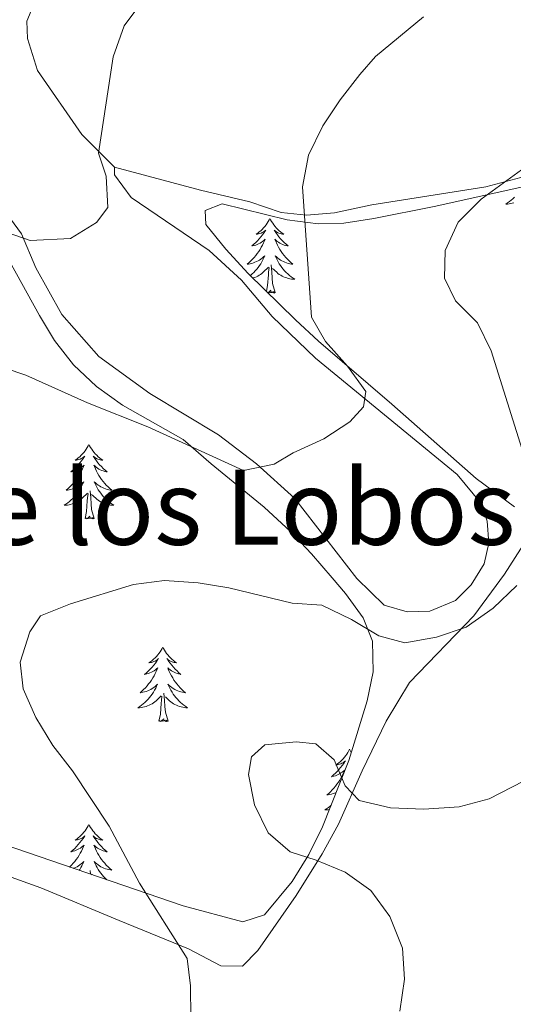
# Model space of a CAD drawing. Units: metres. Extents: x 565968 to 570452, y 705425 to 708439.
# Drawn here: x 569688 to 569767, y 706561 to 706718 of the extents above; entities that cross this region are included whole.
import ezdxf
from ezdxf.enums import TextEntityAlignment as Align

# ---------------------------------------------------------------- set-up
doc = ezdxf.new("R2010")
doc.units = ezdxf.units.M
doc.header["$MEASUREMENT"] = 0
for name, color, linetype, lineweight in [('Carátula', 7, 'Continuous', 0), ('Elementos auxiliares', 7, 'Continuous', 0), ('Entidades rústicas y varios', 7, 'Continuous', 0), ('Relieve y altimetría', 7, 'Continuous', 0), ('Textos de rotulación', 7, 'Continuous', 0)]:
    doc.layers.add(name, color=color, linetype=linetype, lineweight=lineweight)
doc.styles.add('Style-Times New Roman', font='txt')

msp = doc.modelspace()

# ---------------------------------------------------------------- linework, layer by layer
at = {"layer": 'Carátula', "color": 7, "linetype": 'Continuous', "lineweight": 0}
msp.add_3dface([(565997.072, 705425.107), (570451.851, 705468.996), (570422.591, 708438.863), (565967.812, 708394.974)], dxfattribs=at)
at = {"layer": 'Elementos auxiliares', "color": 250, "linetype": 'Continuous', "lineweight": 0}
msp.add_3dface([(566866.31, 705827.76), (566844.13, 708141), (570266.61, 708174.73), (570289.93, 705861.49)], dxfattribs=at)
at = {"layer": 'Entidades rústicas y varios', "color": 92, "linetype": 'Continuous', "lineweight": 0, "flags": 128}
for points in [[(569766.881, 706689.75), (569766.623, 706689.505), (569766.354, 706689.271), (569766.075, 706689.049), (569765.786, 706688.84), (569765.496, 706688.649), (569765.761, 706688.658), (569766.024, 706688.683), (569766.286, 706688.724), (569766.545, 706688.781), (569766.8, 706688.853)], [(569727.737, 706686.339), (569727.626, 706686.12), (569727.471, 706685.845), (569727.303, 706685.579), (569727.121, 706685.322), (569726.927, 706685.074), (569726.72, 706684.836), (569726.501, 706684.61), (569726.271, 706684.394), (569726.031, 706684.191), (569725.78, 706684), (569725.52, 706683.822), (569725.719, 706683.845), (569725.922, 706683.883), (569726.121, 706683.938), (569726.316, 706684.007), (569726.505, 706684.092), (569726.686, 706684.191), (569726.86, 706684.303), (569727.065, 706684.494), (569727.024, 706684.429), (569726.794, 706684.084), (569726.551, 706683.748), (569726.295, 706683.422), (569726.027, 706683.106), (569725.747, 706682.801), (569725.455, 706682.507), (569725.152, 706682.224), (569724.839, 706681.953), (569724.963, 706681.976), (569725.209, 706682.034), (569725.451, 706682.107), (569725.687, 706682.195), (569725.918, 706682.298), (569726.141, 706682.416), (569726.357, 706682.547), (569726.564, 706682.692), (569726.761, 706682.849), (569726.948, 706683.019), (569726.86, 706682.797), (569726.704, 706682.436), (569726.533, 706682.082), (569726.348, 706681.735), (569726.148, 706681.395), (569725.936, 706681.064), (569725.709, 706680.742), (569725.47, 706680.43), (569725.219, 706680.127), (569724.955, 706679.835), (569724.68, 706679.554), (569724.393, 706679.284), (569724.096, 706679.026), (569724.292, 706679.051), (569724.559, 706679.098), (569724.822, 706679.161), (569725.081, 706679.24), (569725.336, 706679.334), (569725.584, 706679.442), (569725.825, 706679.565), (569726.059, 706679.703), (569726.284, 706679.853), (569726.5, 706680.017), (569726.706, 706680.193), (569726.901, 706680.381), (569726.76, 706680.054), (569726.605, 706679.733), (569726.436, 706679.419), (569726.253, 706679.114), (569726.056, 706678.817), (569725.846, 706678.529), (569725.623, 706678.251), (569725.388, 706677.983), (569725.142, 706677.725), (569724.884, 706677.48), (569724.615, 706677.246), (569724.606, 706677.239)], [(569727.737, 706686.339), (569727.848, 706686.12), (569728.003, 706685.845), (569728.171, 706685.579), (569728.353, 706685.322), (569728.547, 706685.074), (569728.754, 706684.836), (569728.973, 706684.61), (569729.203, 706684.394), (569729.443, 706684.191), (569729.694, 706684), (569729.954, 706683.822), (569729.755, 706683.845), (569729.552, 706683.883), (569729.353, 706683.938), (569729.158, 706684.007), (569728.969, 706684.092), (569728.788, 706684.191), (569728.614, 706684.303), (569728.409, 706684.494), (569728.45, 706684.429), (569728.68, 706684.084), (569728.923, 706683.748), (569729.179, 706683.422), (569729.447, 706683.106), (569729.727, 706682.801), (569730.019, 706682.507), (569730.322, 706682.224), (569730.635, 706681.953), (569730.511, 706681.976), (569730.265, 706682.034), (569730.023, 706682.107), (569729.787, 706682.195), (569729.556, 706682.298), (569729.333, 706682.416), (569729.117, 706682.547), (569728.91, 706682.692), (569728.713, 706682.849), (569728.526, 706683.019), (569728.614, 706682.797), (569728.77, 706682.436), (569728.941, 706682.082), (569729.126, 706681.735), (569729.326, 706681.395), (569729.538, 706681.064), (569729.765, 706680.742), (569730.004, 706680.43), (569730.255, 706680.127), (569730.519, 706679.835), (569730.794, 706679.554), (569731.081, 706679.284), (569731.378, 706679.026), (569731.182, 706679.051), (569730.915, 706679.098), (569730.652, 706679.161), (569730.393, 706679.24), (569730.138, 706679.334), (569729.89, 706679.442), (569729.649, 706679.565), (569729.415, 706679.703), (569729.19, 706679.853), (569728.974, 706680.017), (569728.768, 706680.193), (569728.573, 706680.381), (569728.714, 706680.054), (569728.869, 706679.733), (569729.038, 706679.419), (569729.221, 706679.114), (569729.418, 706678.817), (569729.628, 706678.529), (569729.851, 706678.251), (569730.086, 706677.983), (569730.332, 706677.725), (569730.59, 706677.48), (569730.859, 706677.246), (569731.138, 706677.024), (569731.427, 706676.815), (569731.717, 706676.624), (569731.452, 706676.633), (569731.189, 706676.658), (569730.927, 706676.699), (569730.668, 706676.756), (569730.413, 706676.828), (569730.163, 706676.915), (569729.919, 706677.018), (569729.681, 706677.134), (569729.451, 706677.265), (569729.229, 706677.41), (569729.016, 706677.568), (569728.813, 706677.738), (569728.155, 706678.358)], [(569725.033, 706676.82), (569725.061, 706676.828), (569725.311, 706676.915), (569725.555, 706677.018), (569725.793, 706677.134), (569726.023, 706677.265), (569726.245, 706677.41), (569726.458, 706677.568), (569726.661, 706677.738), (569727.509, 706678.537)], [(569727.17, 706674.723), (569727.363, 706675.606), (569727.476, 706677.348), (569727.524, 706677.781), (569727.587, 706678.504)], [(569728.588, 706674.488), (569728.159, 706675.928), (569728.068, 706676.832), (569728.022, 706677.781), (569727.92, 706678.945)], [(569728.588, 706674.488), (569728.414, 706674.42), (569728.395, 706674.659), (569728.205, 706674.437), (569728.084, 706674.64), (569727.963, 706674.532), (569727.693, 706674.478), (569727.889, 706674.871), (569727.504, 706674.491), (569727.428, 706674.469)], [(569698.751, 706650.176), (569698.64, 706649.957), (569698.485, 706649.682), (569698.317, 706649.416), (569698.135, 706649.159), (569697.941, 706648.911), (569697.734, 706648.673), (569697.515, 706648.447), (569697.285, 706648.231), (569697.045, 706648.028), (569696.794, 706647.837), (569696.534, 706647.659), (569696.733, 706647.682), (569696.936, 706647.72), (569697.135, 706647.775), (569697.33, 706647.844), (569697.519, 706647.929), (569697.7, 706648.028), (569697.874, 706648.14), (569698.079, 706648.331), (569698.038, 706648.266), (569697.808, 706647.921), (569697.565, 706647.585), (569697.309, 706647.259), (569697.041, 706646.943), (569696.761, 706646.638), (569696.469, 706646.344), (569696.166, 706646.061), (569695.853, 706645.79), (569695.977, 706645.813), (569696.223, 706645.871), (569696.465, 706645.944), (569696.701, 706646.032), (569696.932, 706646.135), (569697.155, 706646.253), (569697.371, 706646.384), (569697.578, 706646.529), (569697.775, 706646.686), (569697.962, 706646.856), (569697.874, 706646.634), (569697.718, 706646.273), (569697.547, 706645.919), (569697.362, 706645.572), (569697.162, 706645.232), (569696.95, 706644.901), (569696.723, 706644.579), (569696.484, 706644.267), (569696.233, 706643.964), (569695.969, 706643.672), (569695.694, 706643.391), (569695.407, 706643.121), (569695.11, 706642.863), (569695.306, 706642.888), (569695.573, 706642.935), (569695.836, 706642.998), (569696.095, 706643.077), (569696.35, 706643.171), (569696.598, 706643.279), (569696.839, 706643.402), (569697.073, 706643.54), (569697.298, 706643.69), (569697.514, 706643.854), (569697.72, 706644.03), (569697.915, 706644.218), (569697.774, 706643.891), (569697.619, 706643.57), (569697.45, 706643.256), (569697.267, 706642.951), (569697.07, 706642.654), (569696.86, 706642.366), (569696.637, 706642.088), (569696.402, 706641.82), (569696.156, 706641.562), (569695.898, 706641.317), (569695.629, 706641.083), (569695.35, 706640.861), (569695.061, 706640.652), (569694.771, 706640.461), (569695.036, 706640.47), (569695.299, 706640.495), (569695.561, 706640.536), (569695.82, 706640.593), (569696.075, 706640.665), (569696.325, 706640.752), (569696.569, 706640.855), (569696.807, 706640.971), (569697.037, 706641.102), (569697.259, 706641.247), (569697.472, 706641.405), (569697.675, 706641.575), (569698.523, 706642.374)], [(569698.751, 706650.176), (569698.862, 706649.957), (569699.017, 706649.682), (569699.185, 706649.416), (569699.367, 706649.159), (569699.561, 706648.911), (569699.768, 706648.673), (569699.987, 706648.447), (569700.217, 706648.231), (569700.457, 706648.028), (569700.708, 706647.837), (569700.968, 706647.659), (569700.769, 706647.682), (569700.566, 706647.72), (569700.367, 706647.775), (569700.172, 706647.844), (569699.983, 706647.929), (569699.802, 706648.028), (569699.628, 706648.14), (569699.423, 706648.331), (569699.464, 706648.266), (569699.694, 706647.921), (569699.937, 706647.585), (569700.193, 706647.259), (569700.461, 706646.943), (569700.741, 706646.638), (569701.033, 706646.344), (569701.336, 706646.061), (569701.649, 706645.79), (569701.525, 706645.813), (569701.279, 706645.871), (569701.037, 706645.944), (569700.801, 706646.032), (569700.57, 706646.135), (569700.347, 706646.253), (569700.131, 706646.384), (569699.924, 706646.529), (569699.727, 706646.686), (569699.54, 706646.856), (569699.628, 706646.634), (569699.784, 706646.273), (569699.955, 706645.919), (569700.14, 706645.572), (569700.34, 706645.232), (569700.552, 706644.901), (569700.779, 706644.579), (569701.018, 706644.267), (569701.269, 706643.964), (569701.533, 706643.672), (569701.808, 706643.391), (569702.095, 706643.121), (569702.392, 706642.863), (569702.196, 706642.888), (569701.929, 706642.935), (569701.666, 706642.998), (569701.407, 706643.077), (569701.152, 706643.171), (569700.904, 706643.279), (569700.663, 706643.402), (569700.429, 706643.54), (569700.204, 706643.69), (569699.988, 706643.854), (569699.782, 706644.03), (569699.587, 706644.218), (569699.728, 706643.891), (569699.883, 706643.57), (569700.052, 706643.256), (569700.235, 706642.951), (569700.432, 706642.654), (569700.642, 706642.366), (569700.865, 706642.088), (569701.1, 706641.82), (569701.346, 706641.562), (569701.604, 706641.317), (569701.873, 706641.083), (569702.152, 706640.861), (569702.441, 706640.652), (569702.731, 706640.461), (569702.466, 706640.47), (569702.203, 706640.495), (569701.941, 706640.536), (569701.682, 706640.593), (569701.427, 706640.665), (569701.177, 706640.752), (569700.933, 706640.855), (569700.695, 706640.971), (569700.465, 706641.102), (569700.243, 706641.247), (569700.03, 706641.405), (569699.827, 706641.575), (569699.169, 706642.195)], [(569698.132, 706638.325), (569698.377, 706639.443), (569698.49, 706641.185), (569698.538, 706641.618), (569698.601, 706642.341)], [(569699.602, 706638.325), (569699.173, 706639.765), (569699.082, 706640.669), (569699.036, 706641.618), (569698.934, 706642.782)], [(569699.602, 706638.325), (569699.428, 706638.257), (569699.409, 706638.496), (569699.219, 706638.274), (569699.098, 706638.477), (569698.977, 706638.369), (569698.707, 706638.315), (569698.903, 706638.708), (569698.518, 706638.328), (569698.33, 706638.274), (569698.289, 706638.436), (569698.132, 706638.325)], [(569710.568, 706617.763), (569710.457, 706617.544), (569710.302, 706617.269), (569710.134, 706617.003), (569709.952, 706616.746), (569709.758, 706616.498), (569709.551, 706616.26), (569709.332, 706616.034), (569709.102, 706615.818), (569708.862, 706615.615), (569708.611, 706615.424), (569708.351, 706615.246), (569708.55, 706615.269), (569708.753, 706615.307), (569708.952, 706615.362), (569709.147, 706615.431), (569709.336, 706615.516), (569709.517, 706615.615), (569709.691, 706615.727), (569709.896, 706615.918), (569709.855, 706615.853), (569709.625, 706615.508), (569709.382, 706615.172), (569709.126, 706614.846), (569708.858, 706614.53), (569708.578, 706614.225), (569708.286, 706613.931), (569707.983, 706613.648), (569707.67, 706613.377), (569707.794, 706613.4), (569708.04, 706613.458), (569708.282, 706613.531), (569708.518, 706613.619), (569708.749, 706613.722), (569708.972, 706613.84), (569709.188, 706613.971), (569709.395, 706614.116), (569709.592, 706614.273), (569709.779, 706614.443), (569709.691, 706614.221), (569709.535, 706613.86), (569709.364, 706613.506), (569709.179, 706613.159), (569708.979, 706612.819), (569708.767, 706612.488), (569708.54, 706612.166), (569708.301, 706611.854), (569708.05, 706611.551), (569707.786, 706611.259), (569707.511, 706610.978), (569707.224, 706610.708), (569706.927, 706610.45), (569707.123, 706610.475), (569707.39, 706610.522), (569707.653, 706610.585), (569707.912, 706610.664), (569708.167, 706610.758), (569708.415, 706610.866), (569708.656, 706610.989), (569708.89, 706611.127), (569709.115, 706611.277), (569709.331, 706611.441), (569709.537, 706611.617), (569709.732, 706611.805), (569709.591, 706611.478), (569709.436, 706611.157), (569709.267, 706610.843), (569709.084, 706610.538), (569708.887, 706610.241), (569708.677, 706609.953), (569708.454, 706609.675), (569708.219, 706609.407), (569707.973, 706609.149), (569707.715, 706608.904), (569707.446, 706608.67), (569707.167, 706608.448), (569706.878, 706608.239), (569706.588, 706608.048), (569706.853, 706608.057), (569707.116, 706608.082), (569707.378, 706608.123), (569707.637, 706608.18), (569707.892, 706608.252), (569708.142, 706608.339), (569708.386, 706608.442), (569708.624, 706608.558), (569708.854, 706608.689), (569709.076, 706608.834), (569709.289, 706608.992), (569709.492, 706609.162), (569710.34, 706609.961)], [(569710.568, 706617.763), (569710.679, 706617.544), (569710.834, 706617.269), (569711.002, 706617.003), (569711.184, 706616.746), (569711.378, 706616.498), (569711.585, 706616.26), (569711.804, 706616.034), (569712.034, 706615.818), (569712.274, 706615.615), (569712.525, 706615.424), (569712.785, 706615.246), (569712.586, 706615.269), (569712.383, 706615.307), (569712.184, 706615.362), (569711.989, 706615.431), (569711.8, 706615.516), (569711.619, 706615.615), (569711.445, 706615.727), (569711.24, 706615.918), (569711.281, 706615.853), (569711.511, 706615.508), (569711.754, 706615.172), (569712.01, 706614.846), (569712.278, 706614.53), (569712.558, 706614.225), (569712.85, 706613.931), (569713.153, 706613.648), (569713.466, 706613.377), (569713.342, 706613.4), (569713.096, 706613.458), (569712.854, 706613.531), (569712.618, 706613.619), (569712.387, 706613.722), (569712.164, 706613.84), (569711.948, 706613.971), (569711.741, 706614.116), (569711.544, 706614.273), (569711.357, 706614.443), (569711.445, 706614.221), (569711.601, 706613.86), (569711.772, 706613.506), (569711.957, 706613.159), (569712.157, 706612.819), (569712.369, 706612.488), (569712.596, 706612.166), (569712.835, 706611.854), (569713.086, 706611.551), (569713.35, 706611.259), (569713.625, 706610.978), (569713.912, 706610.708), (569714.209, 706610.45), (569714.013, 706610.475), (569713.746, 706610.522), (569713.483, 706610.585), (569713.224, 706610.664), (569712.969, 706610.758), (569712.721, 706610.866), (569712.48, 706610.989), (569712.246, 706611.127), (569712.021, 706611.277), (569711.805, 706611.441), (569711.599, 706611.617), (569711.404, 706611.805), (569711.545, 706611.478), (569711.7, 706611.157), (569711.869, 706610.843), (569712.052, 706610.538), (569712.249, 706610.241), (569712.459, 706609.953), (569712.682, 706609.675), (569712.917, 706609.407), (569713.163, 706609.149), (569713.421, 706608.904), (569713.69, 706608.67), (569713.969, 706608.448), (569714.258, 706608.239), (569714.548, 706608.048), (569714.283, 706608.057), (569714.02, 706608.082), (569713.758, 706608.123), (569713.499, 706608.18), (569713.244, 706608.252), (569712.994, 706608.339), (569712.75, 706608.442), (569712.512, 706608.558), (569712.282, 706608.689), (569712.06, 706608.834), (569711.847, 706608.992), (569711.644, 706609.162), (569710.986, 706609.782)], [(569711.419, 706605.912), (569710.99, 706607.352), (569710.899, 706608.256), (569710.853, 706609.205), (569710.751, 706610.369)], [(569709.949, 706605.912), (569710.194, 706607.03), (569710.307, 706608.772), (569710.355, 706609.205), (569710.418, 706609.928)], [(569711.419, 706605.912), (569711.245, 706605.844), (569711.226, 706606.083), (569711.036, 706605.861), (569710.915, 706606.064), (569710.794, 706605.956), (569710.524, 706605.902), (569710.72, 706606.295), (569710.335, 706605.915), (569710.147, 706605.861), (569710.106, 706606.023), (569709.949, 706605.912)], [(569740.49, 706601.403), (569740.379, 706601.184), (569740.224, 706600.909), (569740.056, 706600.643), (569739.874, 706600.386), (569739.68, 706600.138), (569739.473, 706599.9), (569739.254, 706599.674), (569739.024, 706599.458), (569738.784, 706599.255), (569738.533, 706599.064), (569738.273, 706598.886), (569738.472, 706598.909), (569738.675, 706598.947), (569738.874, 706599.002), (569739.069, 706599.071), (569739.258, 706599.156), (569739.439, 706599.255), (569739.613, 706599.367), (569739.818, 706599.558), (569739.777, 706599.493), (569739.547, 706599.148), (569739.304, 706598.812), (569739.048, 706598.486), (569738.78, 706598.17), (569738.5, 706597.865), (569738.208, 706597.571), (569737.905, 706597.288), (569737.592, 706597.017), (569737.716, 706597.04), (569737.962, 706597.098), (569738.204, 706597.171), (569738.44, 706597.259), (569738.671, 706597.362), (569738.894, 706597.48), (569739.11, 706597.611), (569739.317, 706597.756), (569739.514, 706597.913), (569739.701, 706598.083), (569739.613, 706597.861), (569739.457, 706597.5), (569739.286, 706597.146), (569739.101, 706596.799), (569738.901, 706596.459), (569738.689, 706596.128), (569738.462, 706595.806), (569738.223, 706595.494), (569737.972, 706595.191), (569737.708, 706594.899), (569737.433, 706594.618), (569737.146, 706594.348), (569736.849, 706594.09), (569737.045, 706594.115), (569737.312, 706594.162), (569737.575, 706594.225), (569737.834, 706594.304), (569738.089, 706594.398), (569738.337, 706594.506), (569738.348, 706594.512)], [(569740.49, 706601.403), (569740.601, 706601.184), (569740.756, 706600.909), (569740.761, 706600.9)], [(569737.536, 706592.456), (569737.368, 706592.31), (569737.089, 706592.088), (569736.8, 706591.879), (569736.51, 706591.688), (569736.775, 706591.697), (569737.038, 706591.722), (569737.259, 706591.757)], [(569698.751, 706589.378), (569698.64, 706589.159), (569698.485, 706588.884), (569698.317, 706588.618), (569698.135, 706588.361), (569697.941, 706588.113), (569697.734, 706587.875), (569697.515, 706587.649), (569697.285, 706587.433), (569697.045, 706587.23), (569696.794, 706587.039), (569696.534, 706586.861), (569696.733, 706586.884), (569696.936, 706586.922), (569697.135, 706586.977), (569697.33, 706587.046), (569697.519, 706587.131), (569697.7, 706587.23), (569697.874, 706587.342), (569698.079, 706587.533), (569698.038, 706587.468), (569697.808, 706587.123), (569697.565, 706586.787), (569697.309, 706586.461), (569697.041, 706586.145), (569696.761, 706585.84), (569696.469, 706585.546), (569696.166, 706585.263), (569695.853, 706584.992), (569695.977, 706585.015), (569696.223, 706585.073), (569696.465, 706585.146), (569696.701, 706585.234), (569696.932, 706585.337), (569697.155, 706585.455), (569697.371, 706585.586), (569697.578, 706585.731), (569697.775, 706585.888), (569697.962, 706586.058), (569697.874, 706585.836), (569697.718, 706585.475), (569697.547, 706585.121), (569697.362, 706584.774), (569697.162, 706584.434), (569696.95, 706584.103), (569696.723, 706583.781), (569696.484, 706583.469), (569696.233, 706583.166), (569695.969, 706582.874), (569695.694, 706582.593), (569695.651, 706582.552)], [(569698.751, 706589.378), (569698.862, 706589.159), (569699.017, 706588.884), (569699.185, 706588.618), (569699.367, 706588.361), (569699.561, 706588.113), (569699.768, 706587.875), (569699.987, 706587.649), (569700.217, 706587.433), (569700.457, 706587.23), (569700.708, 706587.039), (569700.968, 706586.861), (569700.769, 706586.884), (569700.566, 706586.922), (569700.367, 706586.977), (569700.172, 706587.046), (569699.983, 706587.131), (569699.802, 706587.23), (569699.628, 706587.342), (569699.423, 706587.533), (569699.464, 706587.468), (569699.694, 706587.123), (569699.937, 706586.787), (569700.193, 706586.461), (569700.461, 706586.145), (569700.741, 706585.84), (569701.033, 706585.546), (569701.336, 706585.263), (569701.649, 706584.992), (569701.525, 706585.015), (569701.279, 706585.073), (569701.037, 706585.146), (569700.801, 706585.234), (569700.57, 706585.337), (569700.347, 706585.455), (569700.131, 706585.586), (569699.924, 706585.731), (569699.727, 706585.888), (569699.54, 706586.058), (569699.628, 706585.836), (569699.784, 706585.475), (569699.955, 706585.121), (569700.14, 706584.774), (569700.34, 706584.434), (569700.552, 706584.103), (569700.779, 706583.781), (569701.018, 706583.469), (569701.269, 706583.166), (569701.533, 706582.874), (569701.808, 706582.593), (569702.095, 706582.323), (569702.392, 706582.065), (569702.196, 706582.09), (569701.929, 706582.137), (569701.666, 706582.2), (569701.407, 706582.279), (569701.152, 706582.373), (569700.904, 706582.481), (569700.663, 706582.604), (569700.429, 706582.742), (569700.204, 706582.892), (569699.988, 706583.056), (569699.782, 706583.232), (569699.587, 706583.42), (569699.728, 706583.093), (569699.883, 706582.772), (569700.052, 706582.458), (569700.235, 706582.153), (569700.432, 706581.856), (569700.642, 706581.568), (569700.865, 706581.29), (569701.1, 706581.022), (569701.346, 706580.764), (569701.601, 706580.522)], [(569696.267, 706582.342), (569696.35, 706582.373), (569696.598, 706582.481), (569696.839, 706582.604), (569697.073, 706582.742), (569697.298, 706582.892), (569697.514, 706583.056), (569697.72, 706583.232), (569697.915, 706583.42), (569697.774, 706583.093), (569697.619, 706582.772), (569697.45, 706582.458), (569697.267, 706582.153), (569697.185, 706582.029)], [(569698.984, 706581.415), (569698.934, 706581.984)], [(569698.52, 706581.573), (569698.523, 706581.576)], [(569699.244, 706581.326), (569699.169, 706581.397)]]:
    msp.add_lwpolyline(points, dxfattribs=at)
at = {"layer": 'Entidades rústicas y varios', "color": 92, "linetype": 'Continuous', "lineweight": 0}
for points in [[(569690.274, 706721.575, 477.429), (569688.778, 706717.942, 477.723), (569688.909, 706715.148, 477.87), (569690.516, 706710.059, 478.458), (569697.635, 706699.788, 479.635), (569702.861, 706694.553, 480.74)], [(569702.861, 706694.553, 480.74), (569702.828, 706693.348, 480.593), (569705.525, 706689.719, 480.446), (569718.02, 706681.251, 482.21), (569723.189, 706676.497, 482.799), (569728.082, 706670.679, 483.24), (569735.012, 706663.972, 484.122), (569757.708, 706645.367, 487.211), (569761.574, 706640.741, 487.799), (569762.526, 706637.91, 488.093), (569762.763, 706634.394, 488.535), (569762.034, 706631.108, 488.682), (569759.956, 706627.708, 488.682), (569757.434, 706625.218, 488.388), (569753.359, 706623.528, 487.947), (569749.698, 706623.385, 487.947), (569746.021, 706624.447, 487.8), (569741.629, 706628.728, 487.506), (569731.731, 706641.519, 485.741), (569725.588, 706647.08, 484.859), (569719.504, 706651.726, 484.27), (569708.479, 706658.334, 482.8), (569700.355, 706664.255, 481.917), (569694.39, 706670.975, 481.329), (569690.246, 706678.441, 480.593), (569687.96, 706683.906, 479.564), (569684.576, 706688.49, 478.976)], [(569702.861, 706694.553, 480.74), (569716.596, 706690.872, 482.799), (569724.524, 706688.997, 483.534), (569729.509, 706687.325, 484.564), (569733.612, 706686.895, 485.152), (569738.09, 706687.242, 485.446), (569744.05, 706688.522, 486.328), (569762.328, 706691.405, 489.27), (569773.519, 706694.391, 490.152)], [(569769.537, 706636.119, 489.858), (569765.284, 706629.414, 489.858), (569760.405, 706622.749, 490.152), (569750.081, 706612.111, 490.888), (569746.353, 706605.894, 491.77), (569742.502, 706597.941, 493.682), (569738.706, 706589.41, 495.153), (569736.116, 706584.654, 495.3), (569731.911, 706577.998, 494.565), (569725.806, 706569.197, 492.506), (569723.331, 706566.707, 491.623), (569719.86, 706566.76, 491.035), (569714.669, 706569.489, 490.152), (569703.575, 706573.975, 488.976), (569691.025, 706579.213, 487.211), (569676.016, 706584.613, 486.181)]]:
    msp.add_polyline3d(points, dxfattribs=at)
at = {"layer": 'Entidades rústicas y varios', "color": 92, "linetype": 'Continuous', "lineweight": 0, "ltscale": 0.5}
for points in [[(569766.92, 706640.206, 490.846), (569760.735, 706644.732, 489.478), (569747.233, 706656.657, 486.389), (569735.49, 706666.726, 486.095), (569731.851, 706670.128, 485.662), (569724.267, 706677.572, 485.36), (569720.651, 706681.43, 484.919), (569717.468, 706685.39, 484.772), (569717.343, 706687.605, 484.772), (569720.077, 706688.7, 484.919), (569730.472, 706686.133, 485.36), (569735.468, 706685.497, 485.71), (569739.539, 706685.622, 486.095), (569744.376, 706686.358, 486.833), (569754.049, 706688.271, 488.804), (569768.251, 706691.412, 490.448)], [(569686.022, 706679.544, 482.86), (569690.83, 706670.823, 484.033), (569693.22, 706666.815, 484.33), (569696.3, 706662.913, 484.469), (569699.979, 706659.451, 484.62), (569704.119, 706656.465, 484.879), (569713.818, 706650.996, 486.277), (569718.34, 706647.084, 487.566), (569726.815, 706640.156, 488.449), (569731.009, 706636.257, 489.919), (569734.411, 706632.664, 490.244), (569737.691, 706628.865, 490.181), (569739.81, 706626.344, 490.508), (569742.644, 706622.447, 492.259), (569744.149, 706618.687, 493.743), (569744.279, 706613.78, 494.579), (569743.307, 706609.134, 494.92), (569740.363, 706599.612, 494.92), (569736.158, 706588.969, 494.92), (569733.958, 706584.571, 494.92), (569731.302, 706580.251, 494.92), (569726.849, 706574.901, 494.522), (569723.417, 706573.794, 494.037), (569713.86, 706576.338, 493), (569679.182, 706588.173, 489.331)]]:
    msp.add_polyline3d(points, dxfattribs=at)
at = {"layer": 'Relieve y altimetría', "color": 30, "linetype": 'Continuous', "lineweight": 0, "flags": 128}
for points, elevation in [([(569776.956, 706801.969), (569773.284, 706798.575), (569770.537, 706794.208), (569766.148, 706784.751), (569759.419, 706780.232), (569756.414, 706776.234), (569750.716, 706767.281), (569744.433, 706759.355), (569734.302, 706747.875), (569726.882, 706740.413), (569719.163, 706731.87), (569707.384, 706721.194), (569704.411, 706717.176), (569702.602, 706712.199), (569700.291, 706696.813), (569701.495, 706693.127), (569701.777, 706688.13), (569699.969, 706685.705), (569695.799, 706683.145), (569689.326, 706682.832), (569684.601, 706684.468)], 480), ([(569752.334, 706718.639), (569744.636, 706712.262), (569742.117, 706709.409), (569738.968, 706705.359), (569736.225, 706701.18), (569733.888, 706696.483), (569732.966, 706691.418), (569734.383, 706670.554), (569736.607, 706666.656), (569740.127, 706662.729), (569743.07, 706658.68), (569742.716, 706656.208), (569740.549, 706653.79), (569736.348, 706651.078), (569731.435, 706648.854), (569728.412, 706647.042), (569723.482, 706646.015), (569708.164, 706653.017), (569698.506, 706656.865), (569688.633, 706661.265), (569678.836, 706664.572)], 485), ([(569769.789, 706695.429), (569761.537, 706689.425), (569757.882, 706685.754), (569755.781, 706681.216), (569755.683, 706676.781), (569757.425, 706673.179), (569760.978, 706669.677), (569763.181, 706665.188), (569769.261, 706645.803)], 490), ([(569767.257, 706627.623), (569763.492, 706624.002), (569759.169, 706620.956), (569754.408, 706619.353), (569749.33, 706618.44), (569745.151, 706619.583), (569740.8, 706622.188), (569736.067, 706624.441), (569731.281, 706624.804), (569721.149, 706627.22), (569716.216, 706628.036), (569710.839, 706628.4), (569705.878, 706627.764), (569695.772, 706624.661), (569690.977, 706622.75), (569689.274, 706620.183), (569687.755, 706615.344), (569688.233, 706611.071), (569690.255, 706606.499), (569692.94, 706601.985), (569696.09, 706597.934), (569702.007, 706589.114), (569706.866, 706579.96)], 490), ([(569772.089, 706598.233), (569762.863, 706593.469), (569758.022, 706592.213), (569752.376, 706591.793), (569747.054, 706592.017), (569742.026, 706593.231), (569739.779, 706595.527), (569738.029, 706599.708), (569735.105, 706602.254), (569731.939, 706602.599), (569726.933, 706602.111), (569724.798, 706600.195), (569724.294, 706597.374), (569725.281, 706592.528), (569727.459, 706588.006), (569730.968, 706584.966), (569735.149, 706583.67), (569739.8, 706581.724), (569743.869, 706578.824), (569746.923, 706574.639), (569748.939, 706569.579), (569749.284, 706564.588), (569748.536, 706559.509)], 495), ([(569706.866, 706579.96), (569714.463, 706567.895), (569715.018, 706563.523), (569715.044, 706558.434)], 490)]:
    msp.add_lwpolyline(points, dxfattribs=dict(at, elevation=elevation))

# ---------------------------------------------------------------- texts
at = {"layer": 'Textos de rotulación', "color": 250, "linetype": 'Continuous', "lineweight": 0, "style": 'Style-Times New Roman'}
msp.add_text('Portillo de los Lobos', height=12, dxfattribs=at).set_placement((569689.299, 706640.129, 487.733), align=Align.MIDDLE_CENTER)

doc.saveas('drawing.dxf')
